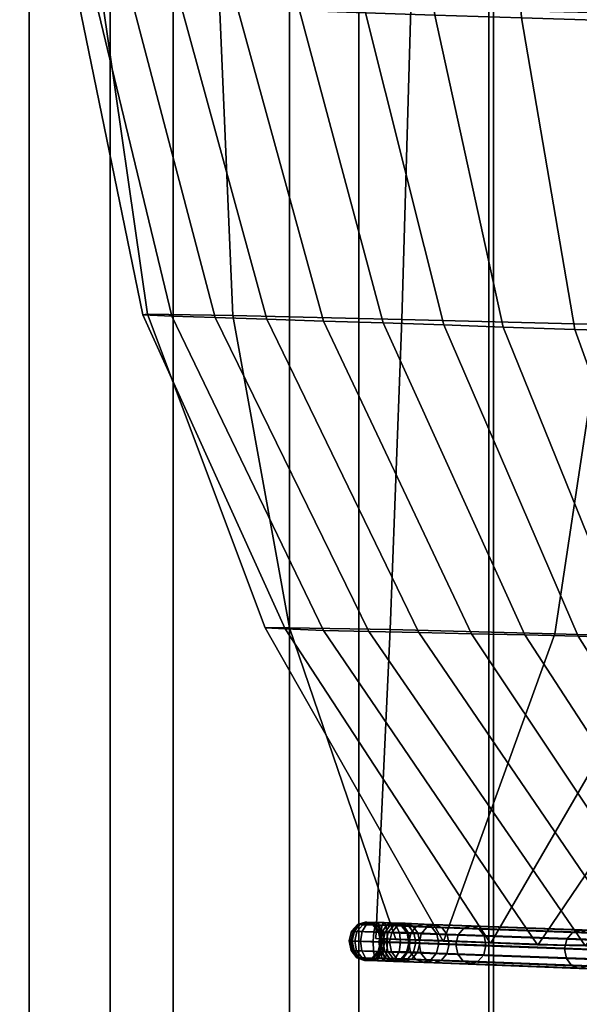
# Model space of a CAD drawing. Units: inches. Extents: x 0 to 741, y 0 to 460.
# Drawn here: x 269 to 273, y 260 to 266 of the extents above; entities that cross this region are included whole.
import ezdxf

# ---------------------------------------------------------------- set-up
doc = ezdxf.new("R2010")
doc.units = ezdxf.units.IN
doc.header["$MEASUREMENT"] = 0
for name, color, linetype in [('A-FURN-3-SEAT-FABRIC', 2, 'Continuous'), ('A-FURN-3-SEAT-WELT', 2, 'Continuous'), ('A-FURN-P-SEAT-T', 7, 'Continuous')]:
    doc.layers.add(name, color=color, linetype=linetype)
doc.styles.get("Standard").update_dxf_attribs({"font": 'arial.ttf'})

# ---------------------------------------------------------------- blocks, each defined once
blk = doc.blocks.new('3_HSS3104')
at = {"layer": 'A-FURN-P-SEAT-T', "flags": 1}
for tag, height in [('CAPTG', 2.5), ('CAPPN', 0.001), ('CAPMG', 0.001), ('CAPMC', 0.001), ('CAPQT', 0.001), ('CAPDH', 0.001), ('CAPGC', 0.001)]:
    blk.add_attdef(tag, (0, 0), '', height=height, dxfattribs=at)
at = {"layer": 'A-FURN-3-SEAT-FABRIC'}
mesh = blk.add_polyface(dxfattribs=at)
corners = [(-15.9635, 21.1017, 28.8222), (-7.6151, 21.1535, 28.8206), (-7.6151, 21.153, 28.534), (-15.9699, 21.1009, 28.5335), (-15.9411, 21.024, 29.099), (-7.6151, 21.0762, 29.0961), (-15.9032, 20.8674, 29.3382), (-7.615, 20.9196, 29.3356), (-15.8548, 20.6549, 29.5279), (-7.615, 20.7056, 29.5263), (-15.7982, 20.3928, 29.6265), (-7.615, 20.4404, 29.6259), (-15.7424, 20.1175, 29.571), (-7.6149, 20.1622, 29.5692), (-15.6923, 19.8622, 29.4447), (-7.6149, 19.9054, 29.4416), (-15.6515, 19.6449, 29.2595), (-7.6149, 19.6882, 29.2551), (-15.6262, 19.4959, 29.0141), (-7.6149, 19.5407, 29.0102), (-15.618, 19.4258, 28.7343), (-7.6149, 19.4717, 28.7322), (-7.615, 18.829, 23.2879), (-15.6164, 18.7539, 23.2913), (-15.6189, 18.2489, 21.2674), (-7.615, 18.3194, 21.257), (-15.6266, 17.1449, 19.4984), (-7.615, 17.1915, 19.4938), (-15.6321, 15.8876, 17.8256), (-7.615, 15.9077, 17.8306), (-15.6354, 14.8884, 15.9891), (-7.615, 14.8905, 15.9948), (-15.6375, 14.1732, 14.0239), (-7.615, 14.1649, 14.0245), (-7.6144, 19.207, 19.3522), (-15.9665, 19.1453, 19.3657), (-15.9681, 20.0396, 21.2475), (-7.6144, 20.1179, 21.2353), (-7.6144, 17.9236, 17.6926), (-15.9646, 17.8897, 17.6957), (-7.6144, 16.7555, 15.9541), (-15.9633, 16.7472, 15.9502), (-7.6144, 15.9369, 14.0245), (-15.9623, 15.9434, 14.0238), (-7.6144, 15.2898, 10.7562), (-15.9617, 15.297, 10.7566), (-7.6144, 14.8687, 7.447), (-15.9615, 14.8712, 7.4457), (-7.6145, 14.8, 7.1688), (-15.954, 14.8011, 7.1656), (-7.6145, 14.6584, 6.9201), (-15.9292, 14.6572, 6.916), (-7.6145, 14.4486, 6.7256), (-15.8879, 14.446, 6.7227), (-7.6145, 14.1949, 6.5922), (-15.8355, 14.193, 6.5913), (-7.6145, 13.9135, 6.5596), (-15.7747, 13.9147, 6.5604), (-7.6145, 13.6572, 6.6818), (-15.715, 13.6611, 6.6812), (-7.6146, 13.4388, 6.8677), (-15.6616, 13.4439, 6.8658), (-7.6146, 13.2732, 7.1011), (-15.6181, 13.2775, 7.0984), (-7.6146, 13.1892, 7.3744), (-15.5913, 13.1921, 7.3732), (-7.6146, 13.1894, 7.6608), (-15.5831, 13.1923, 7.6626), (7.6376, 19.4717, 28.7322), (7.6377, 18.829, 23.2879), (7.6377, 18.3194, 21.257), (7.6378, 14.1649, 14.0245), (7.637, 13.1894, 7.6608), (7.637, 13.1892, 7.3744), (7.637, 13.2732, 7.1011), (7.637, 13.4388, 6.8677), (7.6371, 13.6572, 6.6818), (7.6371, 13.9135, 6.5596), (7.6371, 14.1949, 6.5922), (7.6371, 14.4486, 6.7256), (7.6371, 14.6584, 6.9201), (7.6371, 14.8, 7.1688), (7.6372, 14.8687, 7.447), (7.6372, 15.2898, 10.7562), (7.6372, 15.9369, 14.0245), (7.6372, 16.7555, 15.9541), (7.6378, 21.1535, 28.8206), (7.6378, 21.153, 28.534)]
mesh.append_faces([[corners[k] for k in face] for face in [(0, 1, 2, 3), (4, 5, 1, 0), (6, 7, 5, 4), (8, 9, 7, 6), (10, 11, 9, 8), (12, 13, 11, 10), (14, 15, 13, 12), (16, 17, 15, 14), (18, 19, 17, 16), (20, 21, 19, 18), (22, 23, 24, 25), (25, 24, 26, 27), (27, 26, 28, 29), (29, 28, 30, 31), (31, 30, 32, 33), (20, 23, 22, 21), (34, 35, 36, 37), (38, 39, 35, 34), (40, 41, 39, 38), (42, 43, 41, 40), (43, 42, 44, 45), (45, 44, 46, 47), (47, 46, 48, 49), (49, 48, 50, 51), (51, 50, 52, 53), (53, 52, 54, 55), (55, 54, 56, 57), (57, 56, 58, 59), (59, 58, 60, 61), (61, 60, 62, 63), (63, 62, 64, 65), (65, 64, 66, 67), (32, 67, 66, 33), (68, 21, 22, 69), (25, 70, 69, 22), (71, 33, 66, 72), (64, 73, 72, 66), (73, 64, 62, 74), (60, 75, 74, 62), (75, 60, 58, 76), (56, 77, 76, 58), (77, 56, 54, 78), (52, 79, 78, 54), (79, 52, 50, 80), (48, 81, 80, 50), (81, 48, 46, 82), (44, 83, 82, 46), (83, 44, 42, 84), (40, 85, 84, 42), (1, 86, 87, 2)]])
mesh = blk.add_polyface(dxfattribs=at)
corners = [(15.9862, 21.1017, 28.8222), (7.6378, 21.1535, 28.8206), (7.6378, 21.0762, 29.0961), (15.9638, 21.024, 29.099), (7.6378, 20.9196, 29.3356), (15.9259, 20.8674, 29.3382), (7.6377, 20.7056, 29.5263), (15.8775, 20.6549, 29.5279), (7.6377, 20.4404, 29.6259), (15.8209, 20.3928, 29.6265), (7.6377, 20.1622, 29.5692), (15.7651, 20.1175, 29.571), (7.6376, 19.9054, 29.4416), (15.7151, 19.8622, 29.4447), (7.6376, 19.6882, 29.2551), (15.6742, 19.6449, 29.2595), (7.6376, 19.5407, 29.0102), (15.6489, 19.4959, 29.0141), (7.6376, 19.4717, 28.7322), (15.6407, 19.4258, 28.7343), (7.6377, 18.3194, 21.257), (15.6416, 18.2489, 21.2674), (15.6391, 18.7539, 23.2913), (7.6377, 18.829, 23.2879), (7.6377, 17.1915, 19.4938), (15.6493, 17.1449, 19.4984), (7.6377, 15.9077, 17.8306), (15.6548, 15.8876, 17.8256), (7.6377, 14.8905, 15.9948), (15.6581, 14.8884, 15.9891), (7.6378, 14.1649, 14.0245), (15.6602, 14.1732, 14.0239), (7.6372, 19.207, 19.3522), (15.9892, 19.1453, 19.3657), (15.9873, 17.8897, 17.6957), (7.6372, 17.9236, 17.6926), (15.986, 16.7472, 15.9502), (7.6372, 16.7555, 15.9541), (15.985, 15.9434, 14.0238), (7.6372, 15.9369, 14.0245), (15.9845, 15.297, 10.7566), (7.6372, 15.2898, 10.7562), (15.9842, 14.8712, 7.4457), (7.6372, 14.8687, 7.447), (15.9767, 14.8011, 7.1656), (7.6371, 14.8, 7.1688), (15.9518, 14.6572, 6.916), (7.6371, 14.6584, 6.9201), (15.9105, 14.446, 6.7227), (7.6371, 14.4486, 6.7256), (15.8581, 14.193, 6.5913), (7.6371, 14.1949, 6.5922), (15.7972, 13.9147, 6.5604), (7.6371, 13.9135, 6.5596), (15.7375, 13.6611, 6.6812), (7.6371, 13.6572, 6.6818), (15.684, 13.4439, 6.8658), (7.637, 13.4388, 6.8677), (15.6404, 13.2775, 7.0984), (7.637, 13.2732, 7.1011), (15.6136, 13.1921, 7.3732), (7.637, 13.1892, 7.3744), (15.6054, 13.1923, 7.6626), (7.637, 13.1894, 7.6608), (-7.615, 18.3194, 21.257), (-7.615, 17.1915, 19.4938), (-7.615, 15.9077, 17.8306), (-7.615, 14.8905, 15.9948), (-7.615, 14.1649, 14.0245), (-7.6144, 16.7555, 15.9541), (-7.6144, 17.9236, 17.6926), (-7.6144, 19.207, 19.3522), (-7.6144, 20.1179, 21.2353), (7.6372, 20.1179, 21.2353), (-7.6144, 20.5351, 23.2879), (7.6372, 20.5351, 23.2879), (-7.6151, 21.153, 28.534), (7.6378, 21.153, 28.534), (-7.6151, 21.1535, 28.8206), (-7.6151, 21.0762, 29.0961), (-7.615, 20.9196, 29.3356), (-7.615, 20.7056, 29.5263), (-7.615, 20.4404, 29.6259), (-7.6149, 20.1622, 29.5692), (-7.6149, 19.9054, 29.4416), (-7.6149, 19.6882, 29.2551), (-7.6149, 19.5407, 29.0102), (-7.6149, 19.4717, 28.7322)]
mesh.append_faces([[corners[k] for k in face] for face in [(0, 1, 2, 3), (3, 2, 4, 5), (5, 4, 6, 7), (7, 6, 8, 9), (9, 8, 10, 11), (11, 10, 12, 13), (13, 12, 14, 15), (15, 14, 16, 17), (17, 16, 18, 19), (20, 21, 22, 23), (24, 25, 21, 20), (26, 27, 25, 24), (28, 29, 27, 26), (30, 31, 29, 28), (18, 23, 22, 19), (32, 33, 34, 35), (35, 34, 36, 37), (37, 36, 38, 39), (40, 41, 39, 38), (42, 43, 41, 40), (43, 42, 44, 45), (45, 44, 46, 47), (47, 46, 48, 49), (49, 48, 50, 51), (51, 50, 52, 53), (53, 52, 54, 55), (55, 54, 56, 57), (57, 56, 58, 59), (59, 58, 60, 61), (61, 60, 62, 63), (30, 63, 62, 31), (20, 64, 65, 24), (66, 26, 24, 65), (26, 66, 67, 28), (68, 30, 28, 67), (37, 69, 70, 35), (71, 32, 35, 70), (32, 71, 72, 73), (74, 75, 73, 72), (75, 74, 76, 77), (1, 78, 79, 2), (80, 4, 2, 79), (4, 80, 81, 6), (82, 8, 6, 81), (8, 82, 83, 10), (84, 12, 10, 83), (12, 84, 85, 14), (86, 16, 14, 85), (16, 86, 87, 18)]])
mesh = blk.add_polyface(dxfattribs=at)
corners = [(10.3141, 17.9817, 22.0188), (8.3491, 17.8152, 22.1283), (8.3347, 17.4288, 20.8326), (10.3, 17.6051, 20.7153), (8.3191, 16.9905, 19.5534), (10.2841, 17.1515, 19.4366), (8.3026, 16.494, 18.2959), (10.2663, 16.6056, 18.1947), (8.283, 15.8698, 17.0983), (10.2453, 15.9184, 17.0266), (8.2575, 14.9779, 16.0917), (10.2186, 14.9725, 16.0638), (8.2249, 13.7236, 15.6345), (10.1856, 13.6963, 15.6456), (8.3425, 16.3822, 30.3782), (6.3832, 16.429, 30.4283), (6.4111, 17.6314, 29.8834), (8.3714, 17.6195, 29.8588), (6.4256, 18.3671, 28.7997), (8.3873, 18.4086, 28.7846), (6.4249, 18.5188, 27.4842), (8.3882, 18.6293, 27.4565), (6.4179, 18.4083, 26.1593), (8.3827, 18.5871, 26.1057), (6.4078, 18.1772, 24.8495), (8.3735, 18.4107, 24.7653), (6.3959, 17.873, 23.5546), (8.3621, 18.1463, 23.4393), (6.3829, 17.519, 22.2724), (6.369, 17.1292, 21.0005), (6.3543, 16.7138, 19.7368), (6.3393, 16.2774, 18.4803), (6.3217, 15.7331, 17.268), (6.2982, 14.9293, 16.2161), (6.2668, 13.738, 15.6707), (4.4265, 16.4859, 30.5155), (4.4504, 17.5476, 29.8403), (4.4599, 18.085, 28.7057), (4.4562, 18.1134, 27.4376), (4.4477, 17.9309, 26.1788), (4.4381, 17.6592, 24.9359), (4.4275, 17.3346, 23.7057), (4.416, 16.9778, 22.4843), (4.4041, 16.6026, 21.2685), (4.3919, 16.2217, 20.0545), (4.3785, 15.8478, 18.8383), (4.3633, 15.3965, 17.6494), (4.3433, 14.7377, 16.5657), (6.3512, 15.1161, 30.5691), (4.3952, 15.2292, 30.4856), (6.3199, 13.9308, 30.0125), (4.3671, 14.1903, 29.7805), (8.3102, 15.0517, 30.5581), (8.2781, 13.8255, 30.0361), (10.3027, 16.3406, 30.3473), (10.2701, 15.0046, 30.5074), (10.2379, 13.7794, 29.9646)]
mesh.append_faces([[corners[k] for k in face] for face in [(0, 1, 2, 3), (3, 2, 4, 5), (5, 4, 6, 7), (7, 6, 8, 9), (9, 8, 10, 11), (11, 10, 12, 13), (14, 15, 16, 17), (17, 16, 18, 19), (19, 18, 20, 21), (21, 20, 22, 23), (23, 22, 24, 25), (25, 24, 26, 27), (27, 26, 28, 1), (1, 28, 29, 2), (2, 29, 30, 4), (4, 30, 31, 6), (6, 31, 32, 8), (8, 32, 33, 10), (10, 33, 34, 12), (15, 35, 36, 16), (16, 36, 37, 18), (18, 37, 38, 20), (20, 38, 39, 22), (22, 39, 40, 24), (24, 40, 41, 26), (26, 41, 42, 28), (28, 42, 43, 29), (29, 43, 44, 30), (30, 44, 45, 31), (31, 45, 46, 32), (32, 46, 47, 33), (35, 15, 48, 49), (49, 48, 50, 51), (15, 14, 52, 48), (48, 52, 53, 50), (14, 54, 55, 52), (52, 55, 56, 53)]])
mesh = blk.add_polyface(dxfattribs=at)
corners = [(4.4265, 16.4859, 30.5155), (2.4763, 16.5591, 30.6624), (2.4886, 17.1909, 29.7039), (4.4504, 17.5476, 29.8403), (2.4885, 17.3458, 28.5428), (4.4599, 18.085, 28.7057), (2.4813, 17.2183, 27.374), (4.4562, 18.1134, 27.4376), (2.4717, 16.9779, 26.222), (4.4477, 17.9309, 26.1788), (2.4652, 16.6918, 25.0804), (4.4381, 17.6592, 24.9359), (2.4582, 16.3776, 23.9461), (4.4275, 17.3346, 23.7057), (2.4508, 16.0478, 22.8162), (4.416, 16.9778, 22.4843), (2.4433, 15.7112, 21.6884), (4.4041, 16.6026, 21.2685), (2.4355, 15.3767, 20.5599), (4.3919, 16.2217, 20.0545), (2.4237, 15.0547, 19.4279), (4.3785, 15.8478, 18.8383), (2.4109, 14.6928, 18.3082), (4.3633, 15.3965, 17.6494), (2.3955, 14.2208, 17.2314), (4.3433, 14.7377, 16.5657), (0.5356, 16.6485, 30.869), (0.5289, 16.5236, 29.8169), (0.5178, 16.2261, 28.7307), (0.5067, 15.9287, 27.6445), (0.4956, 15.6312, 26.5583), (0.493, 15.3337, 25.4721), (0.4919, 15.036, 24.3859), (0.4908, 14.7384, 23.2997), (0.4897, 14.4408, 22.2135), (0.4865, 14.1432, 21.1273), (0.4754, 13.8458, 20.0411), (0.5217, 16.2215, 29.9059), (0.5106, 15.924, 28.8196), (0.4995, 15.6266, 27.7334), (0.4885, 15.3291, 26.6472), (0.4858, 15.0315, 25.5609), (0.4847, 14.7339, 24.4747), (0.4836, 14.4363, 23.3885), (0.4825, 14.1387, 22.3022), (2.449, 15.5232, 30.1885), (2.4281, 14.808, 29.2604), (2.4126, 14.3278, 28.1873), (2.3997, 13.9465, 27.074), (2.3922, 13.6087, 25.9467), (4.3952, 15.2292, 30.4856), (4.3671, 14.1903, 29.7805)]
mesh.append_faces([[corners[k] for k in face] for face in [(0, 1, 2, 3), (3, 2, 4, 5), (5, 4, 6, 7), (7, 6, 8, 9), (9, 8, 10, 11), (11, 10, 12, 13), (13, 12, 14, 15), (15, 14, 16, 17), (17, 16, 18, 19), (19, 18, 20, 21), (21, 20, 22, 23), (23, 22, 24, 25), (1, 26, 27, 2), (2, 27, 28, 4), (4, 28, 29, 6), (6, 29, 30, 8), (8, 30, 31, 10), (10, 31, 32, 12), (12, 32, 33, 14), (14, 33, 34, 16), (16, 34, 35, 18), (18, 35, 36, 20), (27, 37, 38, 28), (28, 38, 39, 29), (29, 39, 40, 30), (30, 40, 41, 31), (31, 41, 42, 32), (32, 42, 43, 33), (33, 43, 44, 34), (26, 1, 45, 37), (37, 45, 46, 38), (38, 46, 47, 39), (39, 47, 48, 40), (40, 48, 49, 41), (1, 0, 50, 45), (45, 50, 51, 46)]])
mesh.append_faces([[corners[k] for k in face] for face in [(26, 37, 27, 27)]], dxfattribs={"vtx2": -1})
at = {"layer": 'A-FURN-3-SEAT-WELT'}
mesh = blk.add_polyface(dxfattribs=at)
corners = [(0.6158, 16.5803, 30.0292), (0.6212, 16.7315, 30.5222), (0.5785, 16.7672, 30.5123), (0.5731, 16.6162, 30.0197), (0.5181, 16.7814, 30.5086), (0.5126, 16.6304, 30.0163), (0.457, 16.7694, 30.5126), (0.4516, 16.6184, 30.02), (0.4128, 16.7353, 30.5227), (0.4074, 16.5842, 30.0297), (0.3961, 16.689, 30.5362), (0.3907, 16.5377, 30.0426), (0.5166, 16.6664, 30.899), (0.5184, 16.7457, 30.854), (0.5789, 16.7353, 30.8439), (0.5772, 16.6618, 30.8857), (0.6216, 16.7097, 30.8173), (0.6203, 16.6516, 30.8505), (0.6362, 16.6761, 30.782), (0.6354, 16.6387, 30.8037), (0.6197, 16.6432, 30.7467), (0.6193, 16.6264, 30.7569), (0.5194, 16.7974, 30.7786), (0.5798, 16.7838, 30.7732), (0.6224, 16.7496, 30.759), (0.6368, 16.7046, 30.7401), (0.62, 16.6602, 30.7214), (0.5757, 16.6276, 30.7075), (0.5756, 16.6175, 30.7214), (0.5195, 16.8159, 30.6889), (0.58, 16.8012, 30.6886), (0.6225, 16.764, 30.6879), (0.6368, 16.7153, 30.6871), (0.62, 16.6671, 30.6864), (0.5757, 16.6316, 30.686), (0.5189, 16.805, 30.5977), (0.5794, 16.7906, 30.6005), (0.622, 16.7544, 30.6083), (0.6364, 16.7067, 30.6189), (0.6197, 16.6597, 30.6296), (0.5754, 16.6251, 30.6376), (0.6356, 16.6846, 30.5356), (0.6189, 16.6383, 30.5491), (0.4579, 16.7928, 30.6008), (0.4137, 16.7582, 30.6088), (0.3969, 16.7112, 30.6195), (0.4113, 16.6636, 30.6301), (0.4105, 16.6421, 30.5496), (0.4585, 16.8034, 30.6889), (0.4142, 16.7679, 30.6884), (0.3974, 16.7197, 30.6877), (0.4117, 16.6709, 30.6869), (0.4542, 16.6338, 30.6863), (0.4539, 16.6273, 30.6379), (0.4584, 16.786, 30.7735), (0.4141, 16.7534, 30.7596), (0.3973, 16.709, 30.7408), (0.4116, 16.664, 30.722), (0.4542, 16.6298, 30.7078), (0.4574, 16.7375, 30.8442), (0.4133, 16.7134, 30.8179), (0.3967, 16.6805, 30.7827), (0.4113, 16.6469, 30.7473), (0.4541, 16.6213, 30.7208), (0.4557, 16.664, 30.886), (0.4119, 16.6553, 30.8511), (0.3959, 16.643, 30.8043), (0.411, 16.6301, 30.7574)]
mesh.append_faces([[corners[k] for k in face] for face in [(0, 1, 2, 3), (3, 2, 4, 5), (6, 7, 5, 4), (8, 9, 7, 6), (10, 11, 9, 8), (12, 13, 14, 15), (15, 14, 16, 17), (17, 16, 18, 19), (19, 18, 20, 21), (13, 22, 23, 14), (14, 23, 24, 16), (16, 24, 25, 18), (18, 25, 26, 20), (20, 26, 27, 28), (22, 29, 30, 23), (23, 30, 31, 24), (24, 31, 32, 25), (25, 32, 33, 26), (26, 33, 34, 27), (29, 35, 36, 30), (30, 36, 37, 31), (31, 37, 38, 32), (32, 38, 39, 33), (33, 39, 40, 34), (35, 4, 2, 36), (36, 2, 1, 37), (37, 1, 41, 38), (38, 41, 42, 39), (4, 35, 43, 6), (6, 43, 44, 8), (8, 44, 45, 10), (10, 45, 46, 47), (35, 29, 48, 43), (43, 48, 49, 44), (44, 49, 50, 45), (45, 50, 51, 46), (46, 51, 52, 53), (29, 22, 54, 48), (48, 54, 55, 49), (49, 55, 56, 50), (50, 56, 57, 51), (51, 57, 58, 52), (22, 13, 59, 54), (54, 59, 60, 55), (55, 60, 61, 56), (56, 61, 62, 57), (57, 62, 63, 58), (13, 12, 64, 59), (59, 64, 65, 60), (60, 65, 66, 61), (61, 66, 67, 62)]])
mesh = blk.add_polyface(dxfattribs=at)
corners = [(0.6134, 16.4868, 30.0549), (0.6189, 16.6383, 30.5491), (0.6356, 16.6846, 30.5356), (0.6301, 16.5333, 30.042), (0.6212, 16.7315, 30.5222), (0.6158, 16.5803, 30.0292), (0.4105, 16.6421, 30.5496), (0.405, 16.4907, 30.0554), (0.3907, 16.5377, 30.0426), (0.3961, 16.689, 30.5362), (0.4531, 16.6064, 30.5595), (0.4477, 16.4548, 30.0649), (0.5734, 16.548, 30.5697), (0.5742, 16.5704, 30.6478), (0.5137, 16.5844, 30.6437), (0.5129, 16.5623, 30.5664), (0.6168, 16.5351, 30.659), (0.6176, 16.5588, 30.7151), (0.5749, 16.591, 30.6968), (0.5143, 16.6038, 30.6901), (0.6321, 16.5166, 30.7396), (0.6332, 16.5523, 30.7817), (0.6183, 16.5827, 30.7437), (0.5752, 16.606, 30.7154), (0.5147, 16.6155, 30.7049), (0.5731, 16.5008, 30.8482), (0.5751, 16.5773, 30.8862), (0.6186, 16.5852, 30.8509), (0.617, 16.5225, 30.8197), (0.6343, 16.5964, 30.8037), (0.6189, 16.6081, 30.7566), (0.5756, 16.6175, 30.7214), (0.5148, 16.6218, 30.7083), (0.5144, 16.5752, 30.8996), (0.5166, 16.6664, 30.899), (0.5772, 16.6618, 30.8857), (0.6203, 16.6516, 30.8505), (0.6354, 16.6387, 30.8037), (0.6193, 16.6264, 30.7569), (0.6197, 16.6432, 30.7467), (0.5146, 16.6109, 30.7107), (0.5757, 16.6276, 30.7075), (0.5757, 16.6316, 30.686), (0.5147, 16.6191, 30.6859), (0.5754, 16.6251, 30.6376), (0.5144, 16.613, 30.6407), (0.6197, 16.6597, 30.6296), (0.5746, 16.6042, 30.5592), (0.5136, 16.5923, 30.5632), (0.4113, 16.6636, 30.6301), (0.4539, 16.6273, 30.6379), (0.4542, 16.6338, 30.6863), (0.4542, 16.6298, 30.7078), (0.4541, 16.6213, 30.7208), (0.4113, 16.6469, 30.7473), (0.411, 16.6301, 30.7574), (0.4536, 16.5795, 30.8865), (0.4557, 16.664, 30.886), (0.4103, 16.5888, 30.8513), (0.4119, 16.6553, 30.8511), (0.3949, 16.6006, 30.8042), (0.3959, 16.643, 30.8043), (0.4105, 16.6118, 30.7571), (0.4516, 16.5029, 30.8485), (0.4086, 16.5262, 30.8201), (0.3937, 16.5566, 30.7822), (0.4099, 16.5864, 30.7442), (0.4538, 16.6081, 30.7157), (0.3927, 16.521, 30.74), (0.4092, 16.5626, 30.7155), (0.4533, 16.5931, 30.6971), (0.4085, 16.5389, 30.6595), (0.4527, 16.5726, 30.6481), (0.4519, 16.5502, 30.57)]
mesh.append_faces([[corners[k] for k in face] for face in [(0, 1, 2, 3), (3, 2, 4, 5), (6, 7, 8, 9), (10, 11, 7, 6), (12, 13, 14, 15), (16, 17, 18, 13), (13, 18, 19, 14), (20, 21, 22, 17), (17, 22, 23, 18), (18, 23, 24, 19), (25, 26, 27, 28), (28, 27, 29, 21), (21, 29, 30, 22), (22, 30, 31, 23), (23, 31, 32, 24), (33, 34, 35, 26), (26, 35, 36, 27), (27, 36, 37, 29), (29, 37, 38, 30), (31, 41, 24, 40), (41, 42, 43, 24), (42, 44, 45, 43), (46, 1, 47, 44), (44, 47, 48, 45), (6, 49, 50, 10), (10, 50, 45, 48), (50, 51, 43, 45), (51, 52, 24, 43), (52, 53, 40, 24), (34, 33, 56, 57), (57, 56, 58, 59), (59, 58, 60, 61), (61, 60, 62, 55), (56, 63, 64, 58), (58, 64, 65, 60), (60, 65, 66, 62), (62, 66, 67, 53), (53, 67, 24, 32), (65, 68, 69, 66), (66, 69, 70, 67), (67, 70, 19, 24), (69, 71, 72, 70), (70, 72, 14, 19), (72, 73, 15, 14)]])
mesh.append_faces([[corners[k] for k in face] for face in [(30, 38, 31, 31), (38, 39, 31, 31), (40, 32, 31, 31), (54, 55, 53, 53), (32, 40, 53, 53), (55, 62, 53, 53)]], dxfattribs={"vtx2": -1})
mesh = blk.add_polyface(dxfattribs=at)
corners = [(0.5082, 16.4406, 30.0683), (0.4987, 16.1872, 29.1432), (0.4382, 16.2015, 29.1397), (0.4477, 16.4548, 30.0649), (0.3956, 16.2373, 29.1302), (0.405, 16.4907, 30.0554), (0.3812, 16.2844, 29.1175), (0.3907, 16.5377, 30.0426), (0.3979, 16.3308, 29.1046), (0.4074, 16.5842, 30.0297), (0.4422, 16.365, 29.0949), (0.4516, 16.6184, 30.02), (0.5032, 16.377, 29.0912), (0.5126, 16.6304, 30.0163), (0.5692, 16.4526, 30.0646), (0.5597, 16.1993, 29.1395), (0.6134, 16.4868, 30.0549), (0.604, 16.2335, 29.1298), (0.6301, 16.5333, 30.042), (0.6207, 16.2799, 29.1169), (0.6158, 16.5803, 30.0292), (0.6063, 16.327, 29.1041), (0.5731, 16.6162, 30.0197), (0.5637, 16.3628, 29.0946), (0.5647, 16.2648, 30.1159), (0.5694, 16.3841, 30.6129), (0.6136, 16.4183, 30.6035), (0.609, 16.299, 30.1062), (0.6304, 16.4649, 30.5912), (0.6257, 16.3454, 30.0934), (0.616, 16.5121, 30.5788), (0.6113, 16.3925, 30.0806), (0.5734, 16.548, 30.5697), (0.5687, 16.4283, 30.071), (0.5129, 16.5623, 30.5664), (0.4479, 16.3862, 30.6132), (0.4432, 16.2669, 30.1162), (0.4006, 16.3028, 30.1067), (0.4053, 16.4222, 30.604), (0.3862, 16.3499, 30.0939), (0.3909, 16.4694, 30.5917), (0.4029, 16.3963, 30.081), (0.4076, 16.5159, 30.5793), (0.4472, 16.4305, 30.0713), (0.4519, 16.5502, 30.57), (0.5136, 16.5923, 30.5632), (0.5746, 16.6042, 30.5592), (0.6189, 16.6383, 30.5491), (0.4531, 16.6064, 30.5595), (0.5084, 16.372, 30.6165), (0.5093, 16.3975, 30.705), (0.5703, 16.4093, 30.7006), (0.6145, 16.443, 30.6892), (0.6312, 16.4887, 30.6741), (0.6168, 16.5351, 30.659), (0.5742, 16.5704, 30.6478), (0.5105, 16.4337, 30.7895), (0.5715, 16.4444, 30.7825), (0.6156, 16.475, 30.7641), (0.6321, 16.5166, 30.7396), (0.6176, 16.5588, 30.7151), (0.5122, 16.4934, 30.859), (0.5731, 16.5008, 30.8482), (0.617, 16.5225, 30.8197), (0.6332, 16.5523, 30.7817), (0.5144, 16.5752, 30.8996), (0.5751, 16.5773, 30.8862), (0.4516, 16.5029, 30.8485), (0.4536, 16.5795, 30.8865), (0.4499, 16.4465, 30.7828), (0.4072, 16.4788, 30.7645), (0.4086, 16.5262, 30.8201), (0.3927, 16.521, 30.74), (0.3937, 16.5566, 30.7822), (0.4488, 16.4115, 30.7009), (0.4062, 16.4468, 30.6897), (0.3918, 16.4932, 30.6746), (0.4085, 16.5389, 30.6595), (0.4092, 16.5626, 30.7155), (0.4527, 16.5726, 30.6481)]
mesh.append_faces([[corners[k] for k in face] for face in [(0, 1, 2, 3), (3, 2, 4, 5), (5, 4, 6, 7), (7, 6, 8, 9), (9, 8, 10, 11), (11, 10, 12, 13), (1, 0, 14, 15), (15, 14, 16, 17), (17, 16, 18, 19), (19, 18, 20, 21), (21, 20, 22, 23), (23, 22, 13, 12), (24, 25, 26, 27), (27, 26, 28, 29), (29, 28, 30, 31), (31, 30, 32, 33), (33, 32, 34, 0), (35, 36, 37, 38), (38, 37, 39, 40), (40, 39, 41, 42), (42, 41, 43, 44), (44, 43, 0, 34), (0, 45, 46, 14), (14, 46, 47, 16), (45, 0, 3, 48), (49, 50, 51, 25), (25, 51, 52, 26), (26, 52, 53, 28), (28, 53, 54, 30), (30, 54, 55, 32), (50, 56, 57, 51), (51, 57, 58, 52), (52, 58, 59, 53), (53, 59, 60, 54), (56, 61, 62, 57), (57, 62, 63, 58), (58, 63, 64, 59), (61, 65, 66, 62), (65, 61, 67, 68), (61, 56, 69, 67), (67, 69, 70, 71), (71, 70, 72, 73), (56, 50, 74, 69), (69, 74, 75, 70), (70, 75, 76, 72), (72, 76, 77, 78), (50, 49, 35, 74), (74, 35, 38, 75), (75, 38, 40, 76), (76, 40, 42, 77), (77, 42, 44, 79)]])
mesh = blk.add_polyface(dxfattribs=at)
corners = [(0.5037, 16.2527, 30.1197), (0.4927, 15.9561, 29.0364), (0.4322, 15.9703, 29.0329), (0.4432, 16.2669, 30.1162), (0.3896, 16.0061, 29.0234), (0.4006, 16.3028, 30.1067), (0.3752, 16.0532, 29.0106), (0.3862, 16.3499, 30.0939), (0.3919, 16.0996, 28.9978), (0.4029, 16.3963, 30.081), (0.4361, 16.1338, 28.9881), (0.4472, 16.4305, 30.0713), (0.4972, 16.1459, 28.9843), (0.5082, 16.4406, 30.0683), (0.4602, 15.0839, 25.8513), (0.3997, 15.0981, 25.8478), (0.3571, 15.1339, 25.8383), (0.3427, 15.181, 25.8255), (0.3594, 15.2274, 25.8127), (0.4037, 15.2616, 25.803), (0.4647, 15.2737, 25.7993), (0.4987, 16.1872, 29.1432), (0.4042, 15.2859, 25.7963), (0.4382, 16.2015, 29.1397), (0.3615, 15.3217, 25.7868), (0.3956, 16.2373, 29.1302), (0.3471, 15.3688, 25.7741), (0.3812, 16.2844, 29.1175), (0.3638, 15.4153, 25.7612), (0.3979, 16.3308, 29.1046), (0.4081, 15.4495, 25.7516), (0.4422, 16.365, 29.0949), (0.4691, 15.4615, 25.7478), (0.5032, 16.377, 29.0912), (0.4144, 13.9249, 20.8733), (0.354, 13.9391, 20.8699), (0.3113, 13.975, 20.8604), (0.297, 14.022, 20.8476), (0.3137, 14.0685, 20.8348), (0.3579, 14.1027, 20.8251), (0.4189, 14.1147, 20.8213), (0.5256, 15.2837, 25.796), (0.4755, 13.9369, 20.8696), (0.5699, 15.3179, 25.7863), (0.5197, 13.9711, 20.8599), (0.5866, 15.3644, 25.7735), (0.5364, 14.0176, 20.8471), (0.5722, 15.4114, 25.7608), (0.522, 14.0647, 20.8343), (0.5296, 15.4473, 25.7513), (0.4794, 14.1005, 20.8248), (0.5537, 15.9681, 29.0326), (0.5212, 15.0959, 25.8475), (0.5979, 16.0023, 29.0229), (0.5655, 15.1301, 25.8378), (0.6146, 16.0487, 29.0101), (0.5822, 15.1765, 25.825), (0.6003, 16.0958, 28.9973), (0.5678, 15.2236, 25.8122), (0.5576, 16.1317, 28.9878), (0.5252, 15.2595, 25.8027), (0.5597, 16.1993, 29.1395), (0.604, 16.2335, 29.1298), (0.6207, 16.2799, 29.1169), (0.6063, 16.327, 29.1041), (0.5637, 16.3628, 29.0946), (0.5647, 16.2648, 30.1159), (0.609, 16.299, 30.1062), (0.6257, 16.3454, 30.0934), (0.6113, 16.3925, 30.0806), (0.5687, 16.4283, 30.071), (0.5084, 16.372, 30.6165), (0.5694, 16.3841, 30.6129), (0.4479, 16.3862, 30.6132)]
mesh.append_faces([[corners[k] for k in face] for face in [(0, 1, 2, 3), (3, 2, 4, 5), (5, 4, 6, 7), (7, 6, 8, 9), (9, 8, 10, 11), (11, 10, 12, 13), (1, 14, 15, 2), (2, 15, 16, 4), (4, 16, 17, 6), (6, 17, 18, 8), (8, 18, 19, 10), (10, 19, 20, 12), (21, 20, 22, 23), (23, 22, 24, 25), (25, 24, 26, 27), (27, 26, 28, 29), (29, 28, 30, 31), (31, 30, 32, 33), (20, 34, 35, 22), (22, 35, 36, 24), (24, 36, 37, 26), (26, 37, 38, 28), (28, 38, 39, 30), (30, 39, 40, 32), (41, 42, 34, 20), (43, 44, 42, 41), (45, 46, 44, 43), (47, 48, 46, 45), (49, 50, 48, 47), (32, 40, 50, 49), (14, 1, 51, 52), (52, 51, 53, 54), (54, 53, 55, 56), (56, 55, 57, 58), (58, 57, 59, 60), (60, 59, 12, 20), (61, 41, 20, 21), (62, 43, 41, 61), (63, 45, 43, 62), (64, 47, 45, 63), (65, 49, 47, 64), (33, 32, 49, 65), (66, 51, 1, 0), (67, 53, 51, 66), (68, 55, 53, 67), (69, 57, 55, 68), (70, 59, 57, 69), (13, 12, 59, 70), (0, 71, 72, 66), (71, 0, 3, 73)]])

msp = doc.modelspace()

# ---------------------------------------------------------------- block references
at = {"rotation": 90}
msp.add_blockref('3_HSS3104', (287.9647, 259.5494), dxfattribs=at)

doc.saveas('drawing.dxf')
